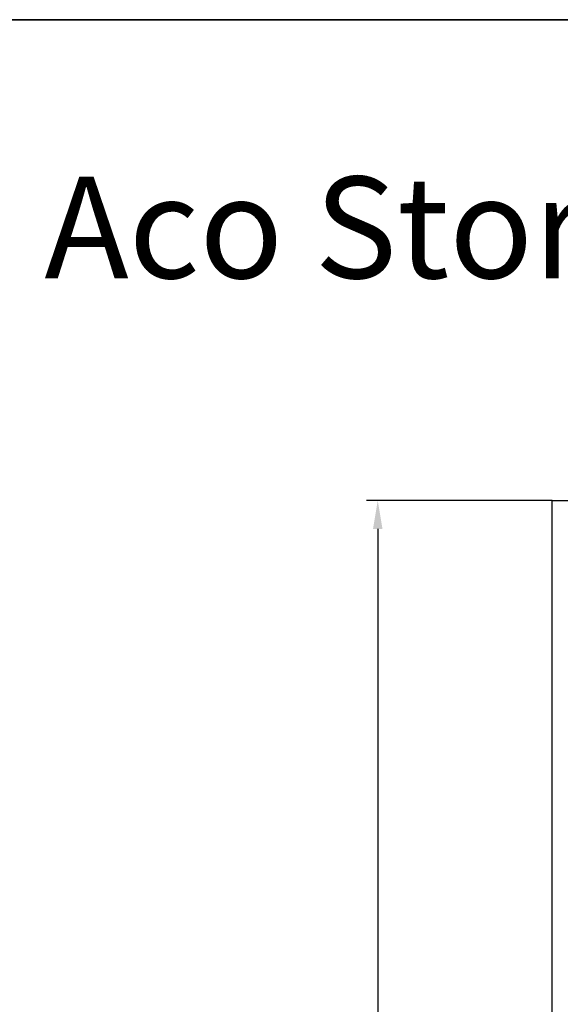
# Model space of a CAD drawing. Units: millimetres. Extents: x -297232 to -267532, y -144052 to -123045.
# Drawn here: x -294937 to -293606, y -125475 to -123052 of the extents above; entities that cross this region are included whole.
import ezdxf

# ---------------------------------------------------------------- set-up
doc = ezdxf.new("R2010")
doc.units = ezdxf.units.MM
doc.header["$LTSCALE"] = 48
doc.header["$MEASUREMENT"] = 0
doc.styles.add('BEMSTIL', font='isocp3.shx', dxfattribs={"width": 0.8})
doc.styles.add('Logo', font='sanssb__.ttf', dxfattribs={"height": 5})
doc.dimstyles.new('BEMASS', dxfattribs={"dimscale": 20, "dimtxt": 3.5, "dimasz": 3.5, "dimexe": 1.4, "dimexo": 0, "dimgap": 2, "dimtad": 1, "dimdec": 0, "dimtxsty": 'BEMSTIL', "dimcen": 3, "dimclrd": 256, "dimclre": 256, "dimclrt": 256, "dimadec": 0, "dimazin": 0, "dimtfac": 0.875, "dimtdec": 0, "dimtmove": 2, "dimatfit": 3, "dimfxl": 1, "dimtolj": 1, "dimlwd": 25, "dimlwe": 25, "dimarcsym": 0})

# ---------------------------------------------------------------- blocks, each defined once
blk = doc.blocks.new('*D23')
at = {"lineweight": 25, "transparency": 16777216}
for p, q in [((-293626.3, -124235.4), (-294083.5, -124235.4)), ((-294055.5, -124305.4), (-294055.5, -129045.4)), ((-293626.3, -129115.4), (-294083.5, -129115.4))]:
    blk.add_line(p, q, dxfattribs=at)
at = {"transparency": 16777216}
for points in [[(-294067.2, -124305.4), (-294043.9, -124305.4), (-294055.5, -124235.4)], [(-294067.2, -129045.4), (-294043.9, -129045.4), (-294055.5, -129115.4)]]:
    blk.add_solid(points, dxfattribs=at)
at = {"layer": 'Defpoints', "color": 0, "transparency": 16777216}
for p in [(-293626.3, -124235.4), (-294055.5, -129115.4), (-293626.3, -129115.4)]:
    blk.add_point(p, dxfattribs=at)
at = {"transparency": 16777216, "insert": (-294187.5, -126675.4), "char_height": 160, "width": 1415.656, "attachment_point": 5, "rotation": 90, "style": 'BEMSTIL'}
blk.add_mtext('\\A1;                  B1, B2', dxfattribs=at)

msp = doc.modelspace()

# ---------------------------------------------------------------- linework, layer by layer
msp.add_line((-267531.8, -123052), (-297231.8, -123052))
msp.add_lwpolyline([(-297231.8, -123052), (-267531.8, -123052), (-267531.8, -144052), (-297231.8, -144052)], close=True)
at = {"color": 1}
msp.add_lwpolyline([(-291088, -129115.4), (-293626.3, -129115.4), (-293626.3, -124235.4), (-291088, -124235.4)], dxfattribs=at)

# ---------------------------------------------------------------- texts
at = {"color": 7, "insert": (-294875.9, -123438.2), "char_height": 250, "attachment_point": 1, "style": 'Logo'}
msp.add_mtext_dynamic_manual_height_columns('Aco Stormbrixx SD 1krs.', width=12941.704, gutter_width=2, heights=[0], dxfattribs=at)

# ---------------------------------------------------------------- dimensions: what is measured, and where the dimension line sits
dim = msp.add_linear_dim(base=(-294055.5, -129115.4), p1=(-293626.3, -124235.4), p2=(-293626.3, -129115.4), angle=90, text='                  B1, B2', dimstyle='BEMASS', override={"dimtxt": 8})
dim.commit()
dim.dimension.update_dxf_attribs({"geometry": '*D23', "text_midpoint": (-294187.5, -126675.4)})

doc.saveas('drawing.dxf')
